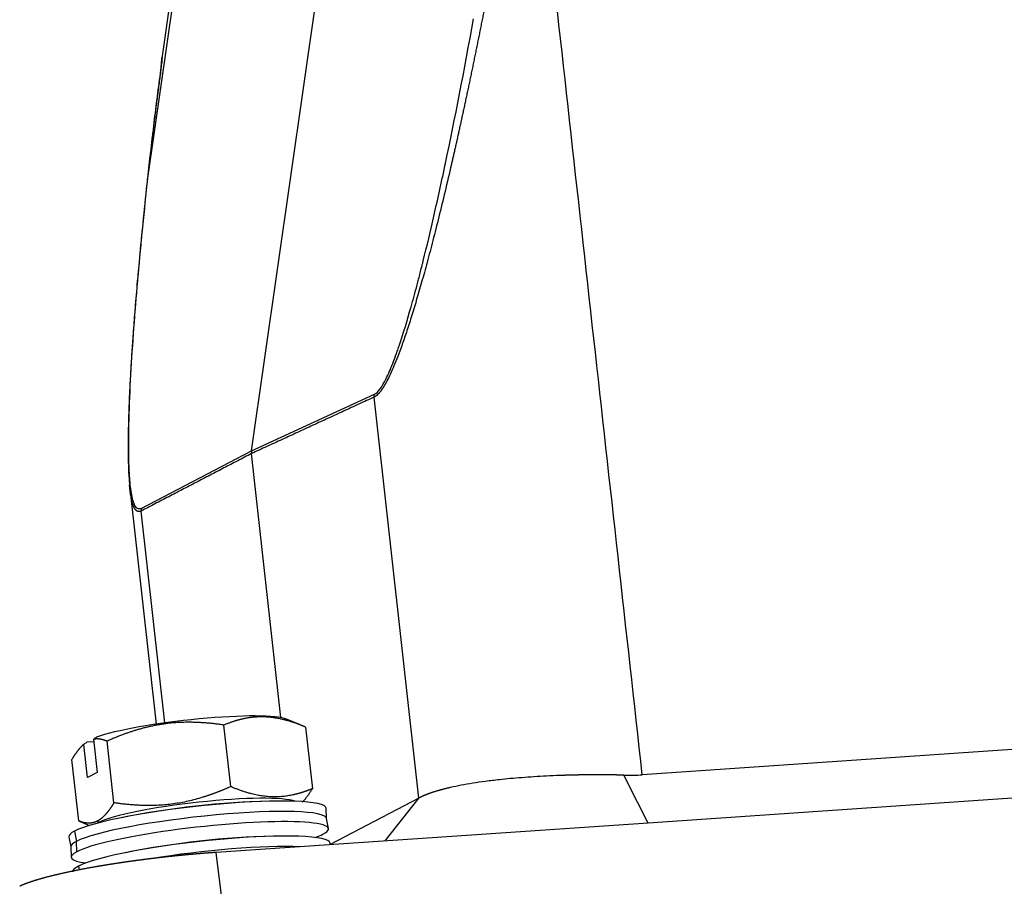
# Model space of a CAD drawing. Units: millimetres. Extents: x 849 to 1443, y 588 to 1008.
# Drawn here: x 930 to 978, y 646 to 688 of the extents above; entities that cross this region are included whole.
import ezdxf

# ---------------------------------------------------------------- set-up
doc = ezdxf.new("R2010")
doc.units = ezdxf.units.MM
doc.header["$LTSCALE"] = 65.395
doc.layers.add('3D_1136065405002_HP6B_SOLIDLINE', color=7, linetype='CONTINUOUS')

msp = doc.modelspace()

# ---------------------------------------------------------------- linework, layer by layer
at = {"layer": '3D_1136065405002_HP6B_SOLIDLINE', "color": 7, "linetype": 'Continuous'}
for p, q in [((941.526, 666.846), (950.308, 728.291)), ((936.566, 679.916), (942.841, 723.822)), ((942.663, 723.626), (937.251, 685.756)), ((941.526, 666.846), (947.409, 669.558)), ((949.541, 650.217), (947.407, 669.429)), ((936.244, 664.094), (941.526, 666.846)), ((942.929, 654.074), (941.524, 666.718)), ((935.702, 665.047), (936.956, 653.756)), ((937.369, 653.816), (936.242, 663.965)), ((944.09, 653.627), (943.206, 654)), ((940.531, 650.765), (940.203, 653.715)), ((944.114, 653.617), (944.441, 650.666)), ((933.957, 653.032), (934.133, 651.448)), ((933.667, 651.207), (933.491, 652.79)), ((933.97, 652.918), (933.639, 652.895)), ((934.938, 649.992), (934.61, 652.942)), ((983.391, 652.908), (960.24, 651.331)), ((933.256, 649.121), (932.928, 652.071)), ((934.133, 651.448), (933.667, 651.207)), ((984.526, 650.656), (960.514, 649.021)), ((949.541, 650.217), (945.293, 647.992)), ((947.919, 648.163), (949.558, 650.226)), ((945.122, 649.238), (945.105, 649.728)), ((945.213, 648.756), (945.121, 649.245)), ((933.28, 649.111), (933.769, 648.905)), ((934.146, 649.116), (934.247, 649.066)), ((960.514, 649.021), (939.838, 647.613)), ((932.781, 648.36), (932.872, 647.878)), ((933.05, 648.633), (933.141, 648.142)), ((932.872, 647.885), (932.889, 647.388)), ((933.16, 647.647), (933.141, 648.142)), ((945.293, 647.984), (945.291, 648.052)), ((941.297, 635.661), (939.838, 647.613)), ((933.236, 646.956), (933.27, 646.772))]:
    msp.add_line(p, q, dxfattribs=at)
for centre in [(943.386, 609.044), (943.572, 607.368)]:
    msp.add_arc(centre, 41.035, 91.3225, 101.3534, dxfattribs=at)
for centre, major_axis, start_param, end_param in [((938.466, 653.341), (4.87, 0.541), 0.217662, 2.666412), ((938.942, 649.051), (-6.162, -0.684), 3.1322, 5.972004), ((938.904, 649.396), (4.87, 0.541), 0.240266, 2.830411), ((938.997, 648.558), (6.125, 0.68), 0.009457, 2.830411), ((939.052, 648.065), (6.162, 0.684), 5.972004, 9.113597), ((938.904, 649.396), (4.87, 0.541), 2.830411, 2.901392), ((938.942, 649.051), (-6.162, -0.684), 5.972004, 6.292643), ((939.129, 647.374), (-6.162, -0.684), 3.1322, 5.972004), ((939.052, 648.065), (6.162, 0.684), 5.813206, 5.972004), ((938.997, 648.558), (6.125, 0.68), 2.830411, 3.1322), ((939.183, 646.881), (-6.125, -0.68), 3.827131, 5.114398), ((939.052, 648.065), (6.162, 0.684), 2.830411, 3.611588), ((939.129, 647.374), (-6.162, -0.684), 5.972004, 6.292643)]:
    msp.add_ellipse(centre, major_axis=major_axis, ratio=0.123701, start_param=start_param, end_param=end_param, dxfattribs=at)
at = {"layer": '3D_1136065405002_HP6B_SOLIDLINE', "color": 7, "linetype": 'Continuous', "extrusion": (-4.31648e-10, -4.79426e-11, -1)}
msp.add_open_spline([(960.24, 651.331), (958.692, 665.268), (957.144, 679.205), (955.596, 693.142)], degree=3, dxfattribs=at)
at = {"layer": '3D_1136065405002_HP6B_SOLIDLINE', "color": 7, "linetype": 'Continuous'}
for points, degree, knots in [([(953.592, 692.702), (953.582, 692.651), (953.562, 692.548), (953.532, 692.392), (953.501, 692.232), (953.47, 692.068), (953.437, 691.9), (953.404, 691.729), (953.37, 691.554), (953.335, 691.375), (953.299, 691.192), (953.263, 691.005), (953.225, 690.815), (953.187, 690.621), (953.148, 690.423), (953.108, 690.221), (953.068, 690.016), (953.026, 689.806), (952.984, 689.593), (952.941, 689.376), (952.898, 689.156), (952.853, 688.931), (952.808, 688.703), (952.762, 688.471), (952.715, 688.235), (952.668, 687.995), (952.619, 687.752), (952.587, 687.588), (952.571, 687.506)], 3, [0, 0, 0, 0, 0.029445, 0.059612, 0.090499, 0.122108, 0.154439, 0.18749, 0.221263, 0.255757, 0.290973, 0.326909, 0.363568, 0.400947, 0.439048, 0.47787, 0.517413, 0.557678, 0.598664, 0.640372, 0.6828, 0.72595, 0.769822, 0.814415, 0.859729, 0.905765, 0.952522, 1, 1, 1, 1]), ([(952.571, 687.506), (952.562, 687.46), (952.544, 687.369), (952.516, 687.233), (952.489, 687.097), (952.462, 686.962), (952.436, 686.827), (952.409, 686.693), (952.382, 686.56), (952.355, 686.427), (952.328, 686.295), (952.302, 686.164), (952.275, 686.033), (952.249, 685.903), (952.222, 685.773), (952.196, 685.644), (952.169, 685.516), (952.143, 685.388), (952.117, 685.261), (952.09, 685.135), (952.064, 685.009), (952.038, 684.883), (952.012, 684.759), (951.986, 684.634), (951.96, 684.511), (951.934, 684.388), (951.909, 684.266), (951.883, 684.144), (951.857, 684.023), (951.832, 683.903), (951.806, 683.783), (951.781, 683.664), (951.756, 683.545), (951.73, 683.427), (951.705, 683.31), (951.68, 683.193), (951.655, 683.077), (951.63, 682.962), (951.605, 682.847), (951.58, 682.732), (951.555, 682.619), (951.53, 682.506), (951.506, 682.393), (951.481, 682.282), (951.456, 682.17), (951.432, 682.06), (951.408, 681.95), (951.383, 681.841), (951.359, 681.732), (951.335, 681.624), (951.311, 681.516), (951.287, 681.41), (951.263, 681.303), (951.239, 681.198), (951.215, 681.093), (951.192, 680.988), (951.168, 680.885), (951.144, 680.782), (951.121, 680.679), (951.005, 680.176), (950.801, 679.301), (950.505, 678.083), (950.219, 676.951), (949.944, 675.907), (949.68, 674.947), (949.426, 674.068), (949.182, 673.266), (948.949, 672.541), (948.733, 671.916), (948.535, 671.381), (948.354, 670.93), (948.181, 670.537), (948.061, 670.292), (947.992, 670.163), (947.973, 670.127), (947.954, 670.093), (947.935, 670.059), (947.916, 670.025), (947.897, 669.993), (947.878, 669.962), (947.86, 669.931), (947.841, 669.901), (947.823, 669.872), (947.805, 669.844), (947.787, 669.817), (947.769, 669.791), (947.751, 669.765), (947.733, 669.741), (947.716, 669.717), (947.698, 669.694), (947.681, 669.672), (947.664, 669.651), (947.647, 669.63), (947.63, 669.611), (947.613, 669.592), (947.596, 669.575), (947.58, 669.558), (947.563, 669.542), (947.547, 669.527), (947.531, 669.512), (947.515, 669.499), (947.499, 669.486), (947.483, 669.475), (947.468, 669.464), (947.452, 669.454), (947.437, 669.445), (947.422, 669.436), (947.412, 669.432), (947.407, 669.429)], 3, [0, 0, 0, 0, 0.006981, 0.013931, 0.020849, 0.027736, 0.034593, 0.041417, 0.048211, 0.054974, 0.061705, 0.068405, 0.075074, 0.081712, 0.088318, 0.094894, 0.101438, 0.107951, 0.114433, 0.120883, 0.127303, 0.133691, 0.140049, 0.146375, 0.15267, 0.158934, 0.165166, 0.171368, 0.177539, 0.183678, 0.189786, 0.195864, 0.20191, 0.207925, 0.213909, 0.219862, 0.225784, 0.231674, 0.237534, 0.243363, 0.24916, 0.254927, 0.260663, 0.266367, 0.272041, 0.277683, 0.283295, 0.288875, 0.294425, 0.299943, 0.305431, 0.310887, 0.316313, 0.321708, 0.327071, 0.332404, 0.337706, 0.342977, 0.348217, 0.353426, 0.42012, 0.482626, 0.540972, 0.59519, 0.645086, 0.691441, 0.734316, 0.77379, 0.80996, 0.839317, 0.866477, 0.891583, 0.914816, 0.917532, 0.920226, 0.922897, 0.925545, 0.928173, 0.930779, 0.933364, 0.93593, 0.938476, 0.941003, 0.943512, 0.946004, 0.948478, 0.950936, 0.953378, 0.955805, 0.958218, 0.960617, 0.963003, 0.965376, 0.967738, 0.970089, 0.97243, 0.974761, 0.977083, 0.979398, 0.981705, 0.984006, 0.986302, 0.988592, 0.990879, 0.993162, 0.995443, 0.997722, 1, 1, 1, 1]), ([(947.409, 669.558), (947.574, 669.635), (947.763, 669.887), (948.027, 670.42), (948.109, 670.596), (948.207, 670.83), (948.257, 670.954), (948.283, 671.018), (948.294, 671.046), (948.301, 671.064), (948.305, 671.075), (948.361, 671.218), (948.44, 671.431), (948.534, 671.698), (948.582, 671.837), (948.605, 671.907), (948.617, 671.942), (948.622, 671.957), (948.626, 671.967), (948.628, 671.974), (948.802, 672.495), (949.072, 673.38), (949.406, 674.605), (949.577, 675.265), (949.664, 675.608), (949.708, 675.782), (949.73, 675.869), (949.739, 675.907), (949.745, 675.932), (949.749, 675.947), (949.924, 676.649), (950.186, 677.752), (950.499, 679.156), (950.657, 679.887), (950.737, 680.26), (950.777, 680.448), (950.797, 680.543), (950.807, 680.59), (950.811, 680.61), (950.814, 680.624), (950.815, 680.629), (951.263, 682.75), (951.71, 685.054), (952.16, 687.548)], 3, [0, 0, 0, 0, 0.125, 0.125, 0.15625, 0.171875, 0.179688, 0.183594, 0.185547, 0.185547, 0.1875, 0.1875, 0.21875, 0.234375, 0.242188, 0.246094, 0.248047, 0.249023, 0.249023, 0.25, 0.25, 0.375, 0.4375, 0.46875, 0.484375, 0.492188, 0.496094, 0.498047, 0.498047, 0.5, 0.5, 0.625, 0.6875, 0.71875, 0.734375, 0.742188, 0.746094, 0.748047, 0.749023, 0.749023, 0.75, 0.75, 1, 1, 1, 1]), ([(937.241, 685.631), (937.231, 685.548), (937.214, 685.397), (937.188, 685.137), (937.171, 684.994), (937.161, 684.919)], 3, [0, 0, 0, 0, 0.501203, 0.750255, 1, 1, 1, 1]), ([(937.168, 684.939), (937.169, 684.944), (937.17, 684.955), (937.172, 684.97), (937.174, 684.986), (937.176, 685.002), (937.178, 685.018), (937.18, 685.034), (937.182, 685.05), (937.184, 685.066), (937.186, 685.082), (937.187, 685.098), (937.189, 685.114), (937.191, 685.13), (937.193, 685.146), (937.194, 685.162), (937.196, 685.178), (937.197, 685.194), (937.199, 685.21), (937.201, 685.226), (937.202, 685.242), (937.204, 685.258), (937.205, 685.274), (937.207, 685.289), (937.208, 685.305), (937.209, 685.321), (937.211, 685.337), (937.212, 685.352), (937.214, 685.368), (937.215, 685.383), (937.216, 685.398), (937.218, 685.414), (937.219, 685.429), (937.22, 685.444), (937.221, 685.459), (937.223, 685.474), (937.224, 685.489), (937.225, 685.504), (937.226, 685.518), (937.227, 685.533), (937.229, 685.547), (937.23, 685.561), (937.231, 685.575), (937.232, 685.589), (937.234, 685.603), (937.235, 685.616), (937.236, 685.63), (937.237, 685.643), (937.239, 685.656), (937.24, 685.669), (937.241, 685.681), (937.243, 685.694), (937.244, 685.702), (937.244, 685.706)], 3, [0, 0, 0, 0, 0.016456, 0.033025, 0.049707, 0.066505, 0.083417, 0.100447, 0.117593, 0.134858, 0.152242, 0.169746, 0.187371, 0.205118, 0.222987, 0.240979, 0.259096, 0.277337, 0.295703, 0.314195, 0.332813, 0.351557, 0.370428, 0.389428, 0.408556, 0.427814, 0.447203, 0.466724, 0.486378, 0.506165, 0.526087, 0.546145, 0.566339, 0.586671, 0.60714, 0.627749, 0.648497, 0.669386, 0.690416, 0.711587, 0.732901, 0.754358, 0.775958, 0.797702, 0.819592, 0.841627, 0.863808, 0.886136, 0.908612, 0.931235, 0.954008, 0.976929, 1, 1, 1, 1]), ([(937.244, 685.706), (937.24, 685.682), (937.239, 685.657), (937.241, 685.63), (937.241, 685.629), (937.241, 685.627)], 3, [0, 0, 0, 0, 0.941841, 0.941841, 1, 1, 1, 1]), ([(937.251, 685.756), (937.25, 685.754), (937.248, 685.738), (937.246, 685.721), (937.244, 685.706)], 3, [0, 0, 0, 0, 0.094682, 1, 1, 1, 1]), ([(936.566, 679.916), (936.651, 680.748), (936.746, 681.582), (936.949, 683.256), (937.056, 684.096), (937.168, 684.939)], 3, [0, 0, 0, 0, 0.5, 0.5, 1, 1, 1, 1]), ([(937.168, 684.939), (937.164, 684.933), (937.162, 684.927), (937.161, 684.918), (937.161, 684.916), (937.161, 684.913)], 3, [0, 0, 0, 0, 0.721111, 0.721111, 1, 1, 1, 1]), ([(936.541, 679.875), (936.472, 679.24), (936.347, 678.04), (936.181, 676.351), (936.047, 674.869), (935.94, 673.591), (935.859, 672.514), (935.794, 671.586), (935.741, 670.728), (935.689, 669.762), (935.643, 668.661), (935.613, 667.45), (935.62, 666.398), (935.647, 665.658), (935.678, 665.326), (935.689, 665.23)], 3, [0, 0, 0, 0, 0.121801, 0.230986, 0.327554, 0.411505, 0.482838, 0.54173, 0.597827, 0.656642, 0.73931, 0.826884, 0.915256, 0.974771, 1, 1, 1, 1]), ([(936.244, 664.094), (936.184, 664.063), (936.129, 664.061), (936.03, 664.112), (935.986, 664.164), (935.871, 664.375), (935.817, 664.59), (935.734, 665.082), (935.706, 665.361), (935.667, 665.953), (935.656, 666.266), (935.638, 667.236), (935.648, 667.922), (935.691, 669.329), (935.726, 670.051), (935.853, 672.249), (935.97, 673.757), (936.242, 676.81), (936.397, 678.357), (936.566, 679.916)], 3, [0, 0, 0, 0, 0.03125, 0.03125, 0.0625, 0.0625, 0.125, 0.125, 0.1875, 0.1875, 0.25, 0.25, 0.375, 0.375, 0.5, 0.5, 0.75, 0.75, 1, 1, 1, 1]), ([(936.242, 663.965), (936.24, 663.964), (936.235, 663.962), (936.229, 663.959), (936.222, 663.956), (936.216, 663.953), (936.21, 663.951), (936.203, 663.949), (936.197, 663.946), (936.19, 663.945), (936.184, 663.943), (936.178, 663.942), (936.172, 663.94), (936.165, 663.939), (936.159, 663.938), (936.153, 663.938), (936.147, 663.937), (936.141, 663.937), (936.135, 663.937), (936.129, 663.938), (936.123, 663.938), (936.117, 663.939), (936.111, 663.939), (936.105, 663.941), (936.099, 663.942), (936.093, 663.943), (936.088, 663.945), (936.082, 663.947), (936.076, 663.949), (936.071, 663.951), (936.065, 663.954), (936.059, 663.957), (936.054, 663.959), (936.048, 663.963), (936.043, 663.966), (936.037, 663.97), (936.032, 663.973), (936.026, 663.977), (936.021, 663.981), (936.016, 663.986), (936.01, 663.991), (936.005, 663.995), (936, 664), (935.995, 664.006), (935.99, 664.011), (935.985, 664.017), (935.979, 664.023), (935.974, 664.029), (935.969, 664.035), (935.964, 664.041), (935.96, 664.048), (935.955, 664.055), (935.95, 664.062), (935.945, 664.069), (935.94, 664.077), (935.935, 664.085), (935.931, 664.093), (935.926, 664.101), (935.921, 664.109), (935.917, 664.118), (935.912, 664.127), (935.908, 664.136), (935.903, 664.145), (935.899, 664.154), (935.894, 664.164), (935.89, 664.174), (935.885, 664.184), (935.863, 664.236), (935.825, 664.346), (935.778, 664.537), (935.737, 664.764), (935.714, 664.939), (935.704, 665.035), (935.703, 665.041)], 3, [0, 0, 0, 0, 0.007127, 0.014255, 0.021384, 0.028516, 0.03565, 0.042788, 0.04993, 0.057076, 0.064228, 0.071385, 0.078549, 0.085719, 0.092898, 0.100084, 0.107279, 0.114484, 0.121698, 0.128924, 0.13616, 0.143408, 0.150668, 0.157941, 0.165227, 0.172528, 0.179843, 0.187173, 0.194519, 0.201881, 0.20926, 0.216656, 0.22407, 0.231502, 0.238954, 0.246425, 0.253916, 0.261427, 0.26896, 0.276514, 0.28409, 0.291689, 0.299311, 0.306956, 0.314626, 0.32232, 0.330039, 0.337784, 0.345555, 0.353352, 0.361176, 0.369028, 0.376907, 0.384815, 0.392751, 0.400717, 0.408712, 0.416738, 0.424794, 0.43288, 0.440999, 0.449148, 0.45733, 0.465545, 0.473792, 0.482073, 0.490388, 0.498736, 0.610933, 0.730094, 0.856866, 0.991788, 1, 1, 1, 1]), ([(944.114, 653.617), (943.019, 654.082), (942.113, 654.106), (941.628, 654.119), (941.135, 654.013), (940.688, 653.916), (940.203, 653.715)], 2, [0, 0, 0, 0.5, 0.5, 0.75, 0.75, 1, 1, 1]), ([(940.203, 653.715), (938.659, 653.948), (937.363, 653.77), (936.669, 653.674), (935.959, 653.456), (935.315, 653.257), (934.61, 652.942)], 2, [0, 0, 0, 0.5, 0.5, 0.75, 0.75, 1, 1, 1]), ([(934.61, 652.942), (934.437, 653.014), (934.281, 653.037), (934.112, 653.063), (933.957, 653.032)], 2, [0, 0, 0, 0.5, 0.5, 1, 1, 1]), ([(933.491, 652.79), (933.347, 652.667), (933.202, 652.478), (933.068, 652.306), (932.928, 652.071)], 2, [0, 0, 0, 0.5, 0.5, 1, 1, 1]), ([(959.358, 651.314), (959.343, 651.314), (959.313, 651.315), (959.268, 651.316), (959.222, 651.317), (959.177, 651.318), (959.132, 651.319), (959.088, 651.32), (959.043, 651.321), (958.998, 651.322), (958.953, 651.323), (958.909, 651.323), (958.865, 651.324), (958.82, 651.325), (958.776, 651.325), (958.732, 651.326), (958.688, 651.326), (958.644, 651.327), (958.601, 651.327), (958.557, 651.328), (958.514, 651.328), (958.47, 651.329), (958.427, 651.329), (958.384, 651.329), (958.341, 651.329), (958.298, 651.33), (958.255, 651.33), (958.213, 651.33), (958.17, 651.33), (958.128, 651.33), (958.086, 651.33), (958.043, 651.33), (958.001, 651.33), (957.96, 651.33), (957.918, 651.33), (957.876, 651.33), (957.835, 651.329), (957.793, 651.329), (957.752, 651.329), (957.711, 651.329), (957.67, 651.328), (957.629, 651.328), (957.589, 651.328), (957.548, 651.327), (957.508, 651.327), (957.467, 651.326), (957.427, 651.326), (957.387, 651.325), (957.347, 651.325), (957.308, 651.324), (957.268, 651.323), (957.229, 651.323), (957.189, 651.322), (957.15, 651.321), (957.111, 651.321), (957.072, 651.32), (957.034, 651.319), (956.995, 651.318), (956.957, 651.317), (956.918, 651.316), (956.88, 651.315), (956.842, 651.315), (956.804, 651.314), (956.767, 651.313), (956.729, 651.312), (956.692, 651.311), (956.655, 651.309), (956.617, 651.308), (956.58, 651.307), (956.544, 651.306), (956.507, 651.305), (956.471, 651.304), (956.434, 651.303), (956.398, 651.301), (956.362, 651.3), (956.326, 651.299), (956.089, 651.29), (955.659, 651.272), (955.05, 651.237), (954.47, 651.195), (953.92, 651.148), (953.338, 651.089), (952.734, 651.016), (952.12, 650.927), (951.559, 650.829), (951.199, 650.755), (951.002, 650.71), (950.947, 650.697), (950.893, 650.684), (950.84, 650.671), (950.787, 650.658), (950.735, 650.645), (950.683, 650.632), (950.633, 650.618), (950.583, 650.605), (950.534, 650.591), (950.485, 650.578), (950.437, 650.564), (950.391, 650.55), (950.344, 650.536), (950.299, 650.522), (950.254, 650.508), (950.211, 650.494), (950.167, 650.48), (950.125, 650.465), (950.084, 650.451), (950.043, 650.436), (950.003, 650.422), (949.964, 650.407), (949.926, 650.393), (949.888, 650.378), (949.851, 650.363), (949.815, 650.348), (949.78, 650.333), (949.746, 650.318), (949.713, 650.303), (949.68, 650.288), (949.648, 650.272), (949.617, 650.257), (949.587, 650.242), (949.567, 650.231), (949.558, 650.226)], 3, [0, 0, 0, 0, 0.00378, 0.007547, 0.011303, 0.015047, 0.018779, 0.022499, 0.026207, 0.029903, 0.033588, 0.037261, 0.040922, 0.044571, 0.048209, 0.051834, 0.055449, 0.059051, 0.062642, 0.066221, 0.069789, 0.073345, 0.076889, 0.080422, 0.083943, 0.087453, 0.090952, 0.094439, 0.097914, 0.101378, 0.104831, 0.108272, 0.111702, 0.115121, 0.118528, 0.121924, 0.125308, 0.128682, 0.132044, 0.135395, 0.138734, 0.142063, 0.14538, 0.148686, 0.151981, 0.155265, 0.158538, 0.161799, 0.16505, 0.168289, 0.171518, 0.174735, 0.177942, 0.181137, 0.184322, 0.187495, 0.190658, 0.19381, 0.196951, 0.200081, 0.2032, 0.206308, 0.209406, 0.212492, 0.215568, 0.218634, 0.221688, 0.224732, 0.227764, 0.230787, 0.233798, 0.236799, 0.239789, 0.242769, 0.245738, 0.248696, 0.251644, 0.304345, 0.3557, 0.405755, 0.454556, 0.502147, 0.565756, 0.628439, 0.69028, 0.751363, 0.758468, 0.765572, 0.772674, 0.779775, 0.786875, 0.793974, 0.801072, 0.80817, 0.815267, 0.822363, 0.829459, 0.836555, 0.843651, 0.850747, 0.857844, 0.86494, 0.872037, 0.879135, 0.886233, 0.893332, 0.900432, 0.907533, 0.914635, 0.921739, 0.928844, 0.93595, 0.943058, 0.950168, 0.95728, 0.964394, 0.971511, 0.978629, 0.98575, 0.992874, 1, 1, 1, 1]), ([(940.531, 650.765), (940.511, 650.756), (940.473, 650.739), (940.416, 650.714), (940.359, 650.689), (940.302, 650.665), (940.245, 650.641), (940.189, 650.617), (940.132, 650.594), (940.076, 650.571), (940.02, 650.548), (939.964, 650.526), (939.908, 650.504), (939.852, 650.483), (939.796, 650.462), (939.74, 650.441), (939.684, 650.421), (939.629, 650.401), (939.573, 650.381), (939.518, 650.361), (939.462, 650.342), (939.407, 650.324), (939.351, 650.305), (939.296, 650.288), (939.24, 650.27), (939.087, 650.222), (938.837, 650.15), (938.488, 650.063), (938.139, 649.992), (937.788, 649.936), (937.435, 649.894), (937.079, 649.868), (936.72, 649.856), (936.444, 649.858), (936.252, 649.864), (936.145, 649.869), (936.038, 649.875), (935.931, 649.881), (935.823, 649.889), (935.714, 649.898), (935.606, 649.908), (935.496, 649.92), (935.386, 649.932), (935.275, 649.945), (935.163, 649.96), (935.051, 649.975), (934.976, 649.986), (934.938, 649.992)], 3, [0, 0, 0, 0, 0.010862, 0.021673, 0.032435, 0.043148, 0.053815, 0.064436, 0.075013, 0.085547, 0.09604, 0.106494, 0.11691, 0.12729, 0.137635, 0.147947, 0.158229, 0.168481, 0.178705, 0.188905, 0.19908, 0.209234, 0.219367, 0.229484, 0.239584, 0.249671, 0.313128, 0.375381, 0.437116, 0.499057, 0.561402, 0.623476, 0.686012, 0.74971, 0.768364, 0.787073, 0.805852, 0.824713, 0.843668, 0.862728, 0.881905, 0.90121, 0.920653, 0.940245, 0.959994, 0.979909, 1, 1, 1, 1]), ([(944.441, 650.666), (944.428, 650.661), (944.402, 650.65), (944.362, 650.634), (944.323, 650.619), (944.284, 650.603), (944.245, 650.589), (944.206, 650.574), (944.167, 650.56), (944.128, 650.546), (944.089, 650.532), (944.05, 650.519), (944.011, 650.506), (943.973, 650.494), (943.934, 650.481), (943.896, 650.47), (943.857, 650.458), (943.819, 650.447), (943.78, 650.436), (943.742, 650.425), (943.704, 650.415), (943.665, 650.405), (943.627, 650.396), (943.588, 650.387), (943.55, 650.378), (943.444, 650.355), (943.27, 650.322), (943.027, 650.29), (942.784, 650.274), (942.538, 650.273), (942.291, 650.286), (942.041, 650.314), (941.789, 650.358), (941.595, 650.402), (941.459, 650.438), (941.384, 650.459), (941.309, 650.481), (941.233, 650.504), (941.157, 650.528), (941.08, 650.553), (941.003, 650.58), (940.926, 650.608), (940.848, 650.637), (940.769, 650.667), (940.69, 650.698), (940.611, 650.731), (940.557, 650.753), (940.531, 650.765)], 3, [0, 0, 0, 0, 0.010862, 0.021674, 0.032435, 0.043148, 0.053815, 0.064436, 0.075013, 0.085547, 0.09604, 0.106494, 0.11691, 0.12729, 0.137635, 0.147947, 0.158229, 0.168481, 0.178705, 0.188905, 0.19908, 0.209234, 0.219367, 0.229484, 0.239584, 0.249671, 0.313128, 0.375381, 0.437116, 0.499057, 0.561402, 0.623476, 0.686012, 0.74971, 0.768364, 0.787073, 0.805852, 0.824713, 0.843668, 0.862728, 0.881905, 0.90121, 0.920653, 0.940245, 0.959994, 0.979909, 1, 1, 1, 1]), ([(943.962, 650.024), (943.964, 650.027), (943.971, 650.034), (943.983, 650.045), (943.996, 650.058), (944.009, 650.072), (944.022, 650.086), (944.035, 650.1), (944.048, 650.115), (944.067, 650.136), (944.091, 650.164), (944.12, 650.199), (944.149, 650.235), (944.179, 650.273), (944.208, 650.312), (944.237, 650.352), (944.266, 650.393), (944.295, 650.435), (944.324, 650.479), (944.353, 650.524), (944.383, 650.57), (944.412, 650.618), (944.432, 650.65), (944.441, 650.666)], 3, [0, 0, 0, 0, 0.014387, 0.040495, 0.066676, 0.092935, 0.119276, 0.145703, 0.172221, 0.198834, 0.258611, 0.318558, 0.378715, 0.439124, 0.499822, 0.560847, 0.622234, 0.684018, 0.746232, 0.808908, 0.872075, 0.935764, 1, 1, 1, 1]), ([(934.938, 649.992), (934.933, 649.983), (934.922, 649.965), (934.906, 649.939), (934.89, 649.913), (934.874, 649.888), (934.859, 649.863), (934.843, 649.838), (934.827, 649.814), (934.811, 649.79), (934.795, 649.766), (934.78, 649.743), (934.764, 649.72), (934.748, 649.698), (934.732, 649.676), (934.716, 649.654), (934.701, 649.632), (934.685, 649.611), (934.669, 649.59), (934.653, 649.57), (934.637, 649.55), (934.621, 649.53), (934.605, 649.511), (934.589, 649.492), (934.573, 649.473), (934.554, 649.451), (934.532, 649.427), (934.507, 649.399), (934.481, 649.373), (934.456, 649.347), (934.431, 649.323), (934.405, 649.299), (934.38, 649.277), (934.354, 649.255), (934.329, 649.235), (934.303, 649.215), (934.277, 649.196), (934.251, 649.178), (934.225, 649.161), (934.199, 649.145), (934.172, 649.13), (934.155, 649.121), (934.146, 649.116)], 3, [0, 0, 0, 0, 0.02175, 0.043398, 0.064946, 0.086398, 0.107755, 0.12902, 0.150198, 0.17129, 0.192299, 0.21323, 0.234084, 0.254866, 0.275578, 0.296224, 0.316809, 0.337334, 0.357804, 0.378223, 0.398595, 0.418923, 0.439211, 0.459464, 0.479685, 0.499879, 0.531993, 0.563894, 0.595602, 0.627138, 0.658522, 0.689775, 0.720919, 0.751976, 0.782967, 0.813916, 0.844844, 0.875776, 0.906734, 0.937742, 0.968823, 1, 1, 1, 1]), ([(934.146, 649.116), (934.141, 649.114), (934.132, 649.109), (934.118, 649.102), (934.105, 649.096), (934.091, 649.09), (934.077, 649.084), (934.063, 649.078), (934.05, 649.073), (934.036, 649.067), (934.022, 649.062), (934.008, 649.058), (933.994, 649.053), (933.98, 649.049), (933.966, 649.045), (933.952, 649.041), (933.938, 649.038), (933.924, 649.035), (933.91, 649.032), (933.896, 649.029), (933.882, 649.027), (933.868, 649.024), (933.853, 649.022), (933.839, 649.02), (933.824, 649.019), (933.81, 649.018), (933.796, 649.017), (933.781, 649.016), (933.766, 649.015), (933.752, 649.015), (933.737, 649.015), (933.722, 649.015), (933.701, 649.015), (933.674, 649.016), (933.64, 649.019), (933.607, 649.023), (933.573, 649.028), (933.539, 649.034), (933.504, 649.041), (933.47, 649.049), (933.435, 649.058), (933.4, 649.069), (933.364, 649.08), (933.329, 649.093), (933.292, 649.106), (933.268, 649.116), (933.256, 649.121)], 3, [0, 0, 0, 0, 0.016103, 0.032177, 0.048226, 0.064253, 0.08026, 0.096253, 0.112232, 0.128203, 0.144167, 0.160129, 0.176091, 0.192056, 0.208028, 0.22401, 0.240005, 0.256015, 0.272045, 0.288097, 0.304173, 0.320278, 0.336414, 0.352585, 0.368792, 0.385039, 0.401329, 0.417664, 0.434048, 0.450483, 0.466972, 0.483518, 0.500123, 0.53742, 0.574823, 0.612357, 0.650048, 0.68792, 0.725996, 0.764297, 0.802847, 0.841665, 0.88077, 0.920183, 0.959921, 1, 1, 1, 1]), ([(939.838, 647.613), (939.825, 647.612), (939.798, 647.61), (939.758, 647.607), (939.718, 647.604), (939.677, 647.602), (939.637, 647.599), (939.596, 647.596), (939.556, 647.593), (939.516, 647.59), (939.475, 647.587), (939.434, 647.584), (939.394, 647.581), (939.353, 647.578), (939.313, 647.574), (939.272, 647.571), (939.231, 647.568), (939.191, 647.565), (939.15, 647.561), (939.109, 647.558), (939.068, 647.555), (939.027, 647.551), (938.987, 647.548), (938.946, 647.544), (938.905, 647.541), (938.864, 647.537), (938.823, 647.534), (938.782, 647.53), (938.741, 647.527), (938.7, 647.523), (938.66, 647.519), (938.619, 647.516), (938.578, 647.512), (938.537, 647.508), (938.496, 647.505), (938.455, 647.501), (938.414, 647.497), (938.373, 647.493), (938.332, 647.489), (938.291, 647.485), (938.25, 647.481), (938.209, 647.477), (938.168, 647.473), (938.128, 647.469), (938.087, 647.465), (938.046, 647.461), (938.005, 647.457), (937.964, 647.453), (937.923, 647.449), (937.882, 647.444), (937.842, 647.44), (937.801, 647.436), (937.76, 647.432), (937.719, 647.427), (937.679, 647.423), (937.638, 647.419), (937.597, 647.414), (937.557, 647.41), (937.516, 647.406), (937.476, 647.401), (937.435, 647.397), (937.395, 647.392), (937.354, 647.388), (937.314, 647.383), (937.273, 647.379), (937.233, 647.374), (937.193, 647.369), (937.152, 647.365), (937.112, 647.36), (937.072, 647.355), (937.032, 647.351), (936.992, 647.346), (936.952, 647.341), (936.912, 647.336), (936.872, 647.332), (936.832, 647.327), (936.792, 647.322), (936.752, 647.317), (936.712, 647.312), (936.672, 647.307), (936.633, 647.303), (936.593, 647.298), (936.554, 647.293), (936.514, 647.288), (936.475, 647.283), (936.435, 647.278), (936.396, 647.273), (936.357, 647.268), (936.317, 647.263), (936.278, 647.257), (936.239, 647.252), (936.2, 647.247), (936.161, 647.242), (936.122, 647.237), (936.084, 647.232), (936.045, 647.227), (936.006, 647.221), (935.968, 647.216), (935.929, 647.211), (935.891, 647.206), (935.852, 647.2), (935.814, 647.195), (935.776, 647.19), (935.738, 647.184), (935.7, 647.179), (935.662, 647.174), (935.624, 647.168), (935.586, 647.163), (935.548, 647.158), (935.51, 647.152), (935.473, 647.147), (935.435, 647.141), (935.398, 647.136), (935.361, 647.13), (935.323, 647.125), (935.286, 647.119), (935.249, 647.114), (935.212, 647.108), (935.175, 647.103), (935.139, 647.097), (935.102, 647.092), (935.065, 647.086), (935.029, 647.081), (934.992, 647.075), (934.956, 647.069), (934.92, 647.064), (934.884, 647.058), (934.848, 647.053), (934.812, 647.047), (934.776, 647.041), (934.74, 647.036), (934.705, 647.03), (934.669, 647.024), (934.634, 647.018), (934.598, 647.013), (934.563, 647.007), (934.528, 647.001), (934.493, 646.996), (934.458, 646.99), (934.423, 646.984), (934.389, 646.978), (934.354, 646.972), (934.32, 646.967), (934.285, 646.961), (934.251, 646.955), (934.217, 646.949), (934.183, 646.943), (934.138, 646.936), (934.083, 646.926), (934.018, 646.915), (933.953, 646.903), (933.887, 646.892), (933.823, 646.88), (933.758, 646.868), (933.694, 646.857), (933.63, 646.845), (933.566, 646.833), (933.503, 646.821), (933.44, 646.809), (933.377, 646.797), (933.315, 646.785), (933.253, 646.773), (933.191, 646.76), (933.13, 646.748), (933.069, 646.736), (933.008, 646.724), (932.948, 646.711), (932.888, 646.699), (932.828, 646.686), (932.769, 646.674), (932.711, 646.661), (932.652, 646.649), (932.594, 646.636), (932.537, 646.624), (932.48, 646.611), (932.423, 646.598), (932.367, 646.585), (932.312, 646.573), (932.257, 646.56), (932.202, 646.547), (932.148, 646.534), (932.094, 646.521), (932.041, 646.508), (931.988, 646.495), (931.936, 646.482), (931.885, 646.469), (931.834, 646.456), (931.783, 646.443), (931.733, 646.43), (931.684, 646.417), (931.635, 646.404), (931.587, 646.391), (931.539, 646.378), (931.492, 646.365), (931.446, 646.352), (931.4, 646.339), (931.355, 646.326), (931.311, 646.313), (931.267, 646.3), (931.224, 646.286), (931.181, 646.273), (931.139, 646.26), (931.098, 646.247), (931.057, 646.234), (931.017, 646.221), (930.978, 646.208), (930.94, 646.195), (930.902, 646.182), (930.865, 646.169), (930.829, 646.156), (930.793, 646.143), (930.758, 646.13), (930.724, 646.117), (930.691, 646.104), (930.658, 646.091), (930.627, 646.078), (930.596, 646.066), (930.565, 646.053), (930.536, 646.04), (930.507, 646.027), (930.48, 646.015), (930.453, 646.002), (930.435, 645.993), (930.427, 645.989)], 3, [0, 0, 0, 0, 0.003611, 0.00722, 0.010826, 0.014429, 0.01803, 0.021629, 0.025224, 0.028818, 0.032408, 0.035996, 0.039582, 0.043165, 0.046745, 0.050323, 0.053898, 0.05747, 0.06104, 0.064608, 0.068173, 0.071735, 0.075295, 0.078852, 0.082406, 0.085958, 0.089508, 0.093055, 0.096599, 0.100141, 0.10368, 0.107216, 0.11075, 0.114282, 0.11781, 0.121337, 0.12486, 0.128381, 0.1319, 0.135416, 0.138929, 0.14244, 0.145948, 0.149454, 0.152957, 0.156458, 0.159956, 0.163451, 0.166944, 0.170434, 0.173922, 0.177407, 0.180889, 0.184369, 0.187846, 0.191321, 0.194793, 0.198263, 0.20173, 0.205195, 0.208657, 0.212116, 0.215573, 0.219027, 0.222479, 0.225928, 0.229374, 0.232818, 0.236259, 0.239698, 0.243134, 0.246568, 0.249999, 0.253427, 0.256853, 0.260277, 0.263697, 0.267116, 0.270531, 0.273944, 0.277355, 0.280763, 0.284168, 0.287571, 0.290971, 0.294369, 0.297764, 0.301156, 0.304546, 0.307933, 0.311318, 0.3147, 0.31808, 0.321457, 0.324831, 0.328203, 0.331573, 0.334939, 0.338304, 0.341665, 0.345024, 0.348381, 0.351735, 0.355086, 0.358435, 0.361781, 0.365125, 0.368466, 0.371804, 0.37514, 0.378473, 0.381804, 0.385132, 0.388458, 0.391781, 0.395102, 0.39842, 0.401735, 0.405048, 0.408358, 0.411666, 0.414971, 0.418273, 0.421573, 0.42487, 0.428165, 0.431457, 0.434747, 0.438034, 0.441319, 0.444601, 0.44788, 0.451157, 0.454431, 0.457703, 0.460972, 0.464238, 0.467502, 0.470764, 0.474023, 0.477279, 0.480533, 0.483784, 0.487032, 0.490278, 0.493522, 0.496763, 0.500001, 0.506307, 0.512622, 0.518948, 0.525283, 0.531628, 0.537983, 0.544347, 0.550721, 0.557105, 0.563498, 0.569902, 0.576315, 0.582738, 0.58917, 0.595613, 0.602065, 0.608526, 0.614998, 0.621479, 0.62797, 0.634471, 0.640982, 0.647502, 0.654032, 0.660572, 0.667121, 0.673681, 0.68025, 0.686829, 0.693417, 0.700015, 0.706624, 0.713241, 0.719869, 0.726506, 0.733153, 0.73981, 0.746477, 0.753153, 0.759839, 0.766535, 0.77324, 0.779956, 0.786681, 0.793416, 0.80016, 0.806915, 0.813679, 0.820453, 0.827236, 0.83403, 0.840833, 0.847646, 0.854469, 0.861301, 0.868143, 0.874995, 0.881857, 0.888728, 0.89561, 0.902501, 0.909401, 0.916312, 0.923232, 0.930162, 0.937102, 0.944052, 0.951011, 0.95798, 0.964959, 0.971948, 0.978946, 0.985954, 0.992972, 1, 1, 1, 1])]:
    msp.add_open_spline(points, degree=degree, knots=knots, dxfattribs=at)
for points, degree in [([(937.165, 684.943), (936.817, 682.376), (936.538, 679.844)], 2), ([(947.407, 669.429), (947.402, 669.472), (947.403, 669.516), (947.409, 669.558)], 3), ([(947.407, 669.429), (941.524, 666.718)], 1), ([(941.524, 666.718), (936.242, 663.965)], 1), ([(941.526, 666.846), (941.52, 666.804), (941.519, 666.761), (941.524, 666.718)], 3), ([(935.703, 665.041), (935.696, 665.101), (935.69, 665.163), (935.685, 665.226)], 3), ([(936.244, 664.094), (936.238, 664.052), (936.237, 664.008), (936.242, 663.965)], 3), ([(934.105, 653.136), (934.056, 653.101), (934.007, 653.066), (933.957, 653.032)], 3), ([(933.491, 652.79), (933.54, 652.825), (933.589, 652.86), (933.639, 652.895)], 3), ([(959.358, 651.314), (959.658, 651.306), (959.953, 651.312), (960.24, 651.331)], 3), ([(949.541, 650.217), (949.546, 650.22), (949.552, 650.223), (949.558, 650.226)], 3)]:
    msp.add_open_spline(points, degree=degree, dxfattribs=at)
msp.add_rational_spline([(936.541, 679.875), (936.543, 679.89), (936.551, 679.903), (936.566, 679.916)], [1.02378836687, 1.03898365363, 1.06145865639, 1.09121337514], degree=3, dxfattribs=at)
at = {"layer": '3D_1136065405002_HP6B_SOLIDLINE', "color": 7, "linetype": 'Continuous', "extrusion": (3.66926e-09, 1.85024e-09, -1)}
msp.add_open_spline([(960.514, 649.021), (960.129, 649.785), (959.744, 650.549), (959.358, 651.314)], degree=3, dxfattribs=at)

doc.saveas('drawing.dxf')
